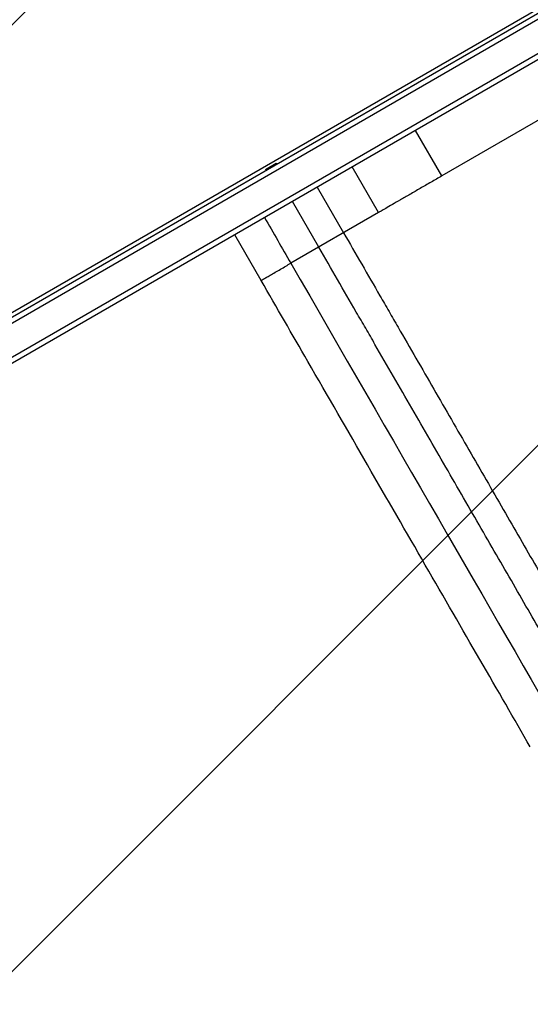
# Model space of a CAD drawing. Units: millimetres. Extents: x -2905 to 3011, y -4207 to 3572.
# Drawn here: x 137 to 379, y -1331 to -864 of the extents above; entities that cross this region are included whole.
import ezdxf

# ---------------------------------------------------------------- set-up
doc = ezdxf.new("R2010")
doc.units = ezdxf.units.MM
doc.header["$LTSCALE"] = 20
doc.linetypes.add('HIDDEN', pattern=[9.525, 6.35, -3.175])
doc.layers.add('2d', color=230, linetype='Continuous')
doc.layers.add('EN-Free_Space_Hatch', color=10, linetype='HIDDEN')

msp = doc.modelspace()

# ---------------------------------------------------------------- hatches: boundary and pattern name
at = {"layer": 'EN-Free_Space_Hatch'}
h = msp.add_hatch(dxfattribs=at)
h.set_pattern_fill('ANSI31', color=256, scale=100)
h.set_pattern_definition([(45, (-541, 2051.45), (-224.506, 224.506), [])])
edge = h.paths.add_edge_path()
edge.add_line((459, 2051.45), (459, 180.61))
edge.add_arc((473.02, -819.29), 1000, 30, 90.8033, ccw=False)
edge.add_line((1339.05, -319.29), (2388.05, -2136.23))
edge.add_arc((1522.03, -2636.23), 1000, -60, 30, ccw=False)
edge.add_arc((1522.03, -2636.23), 1000, 210, 300, ccw=False)
edge.add_line((656, -3136.23), (-393.01, -1319.29))
edge.add_arc((473.02, -819.29), 1000, 190.37293, 210, ccw=False)
edge.add_arc((-541, 0.19), 1000, 180, 271.73994, ccw=False)
edge.add_line((-1541, 0.19), (-1541, 2051.45))
edge.add_arc((-541, 2051.45), 1000, 0, 180, ccw=False)

# ---------------------------------------------------------------- linework, layer by layer
at = {"layer": '2d'}
for p, q in [((45.9, -1055.5), (891.14, -567.5)), ((892.44, -569.64), (47.1, -1057.69)), ((899.79, -581.56), (53.75, -1070.02)), ((899.61, -584.55), (56.43, -1071.36)), ((89.28, -1028.14), (724.05, -661.66)), ((643.78, -761.12), (337.26, -938.09)), ((337.26, -938.09), (324.76, -916.44)), ((253.67, -934.97), (258.69, -932.07)), ((258.69, -932.07), (258.94, -932.5)), ((307.25, -955.42), (294.75, -933.77)), ((253.92, -935.4), (253.67, -934.97)), ((278.13, -943.36), (290.63, -965.01)), ((278.9, -971.78), (266.4, -950.13)), ((307.25, -955.42), (265.62, -979.45)), ((251.5, -987.61), (239, -965.95))]:
    msp.add_line(p, q, dxfattribs=at)
for points in [[(337.26, -938.09), (335.57, -939.06), (332.14, -941.04), (327, -944.01), (322.07, -946.86), (317.55, -949.47), (313.65, -951.72), (310.53, -953.52), (308.33, -954.8), (307.5, -955.27), (307.25, -955.42)], [(253.12, -957.8), (257.29, -965.02), (261.45, -972.23), (265.62, -979.45)], [(265.62, -979.45), (313.58, -1062.53), (360.17, -1143.22), (397.97, -1208.69)]]:
    msp.add_open_spline(points, degree=3, dxfattribs=at)
for points, knots in [([(290.63, -965.01), (296.4, -974.99), (302.15, -984.96), (309.33, -997.39), (310.76, -999.87), (313.63, -1004.84), (315.06, -1007.31), (319.33, -1014.72), (322.17, -1019.64), (330.65, -1034.32), (336.26, -1044.03), (347.36, -1063.26), (352.86, -1072.79), (363.76, -1091.67), (369.11, -1100.93), (379.6, -1119.1), (384.74, -1128), (392.3, -1141.09), (394.79, -1145.41), (398.49, -1151.82), (399.72, -1153.94), (402.16, -1158.17), (403.37, -1160.28), (409.39, -1170.71), (414.07, -1178.82), (418.62, -1186.68)], [0, 0, 0, 0, 0.0345458, 0.0345458, 0.0431822, 0.0431822, 0.0518187, 0.0518187, 0.0690916, 0.0690916, 0.1036373, 0.1036373, 0.1381831, 0.1381831, 0.1727289, 0.1727289, 0.2072747, 0.2072747, 0.2245476, 0.2245476, 0.233184, 0.233184, 0.2418205, 0.2418205, 0.2763662, 0.2763662, 0.2763662, 0.2763662]), ([(410.84, -1200.3), (406.16, -1192.19), (401.33, -1183.83), (395.12, -1173.08), (393.87, -1170.91), (391.36, -1166.55), (390.09, -1164.36), (386.28, -1157.75), (383.71, -1153.3), (375.91, -1139.81), (370.62, -1130.63), (359.8, -1111.9), (354.29, -1102.35), (343.06, -1082.89), (337.38, -1073.07), (325.94, -1053.24), (320.16, -1043.24), (311.42, -1028.1), (308.49, -1023.03), (304.08, -1015.39), (302.61, -1012.84), (299.65, -1007.72), (298.17, -1005.16), (290.78, -992.35), (284.85, -982.07), (278.9, -971.78)], [0, 0, 0, 0, 0.0356122, 0.0356122, 0.0445152, 0.0445152, 0.0534183, 0.0534183, 0.0712243, 0.0712243, 0.1068365, 0.1068365, 0.1424487, 0.1424487, 0.1780609, 0.1780609, 0.213673, 0.213673, 0.2314791, 0.2314791, 0.2403822, 0.2403822, 0.2492852, 0.2492852, 0.2848974, 0.2848974, 0.2848974, 0.2848974]), ([(379.25, -1208.87), (371.66, -1195.74), (363.65, -1181.86), (347, -1153.02), (338.33, -1138), (320.52, -1107.16), (311.35, -1091.27), (292.72, -1059), (283.21, -1042.54), (266.31, -1013.25), (258.9, -1000.42), (251.5, -987.61)], [0, 0, 0, 0, 5.774059, 5.774059, 11.536879, 11.536879, 17.299925, 17.299925, 23.063741, 23.063741, 27.503114, 27.503114, 27.503114, 27.503114])]:
    msp.add_open_spline(points, degree=3, knots=knots, dxfattribs=at)
msp.add_rational_spline([(251.5, -987.61), (251.5, -987.61), (265.62, -979.45)], [0.940025923715, 0.65501804026, 1], degree=2, dxfattribs=at)

doc.saveas('drawing.dxf')
